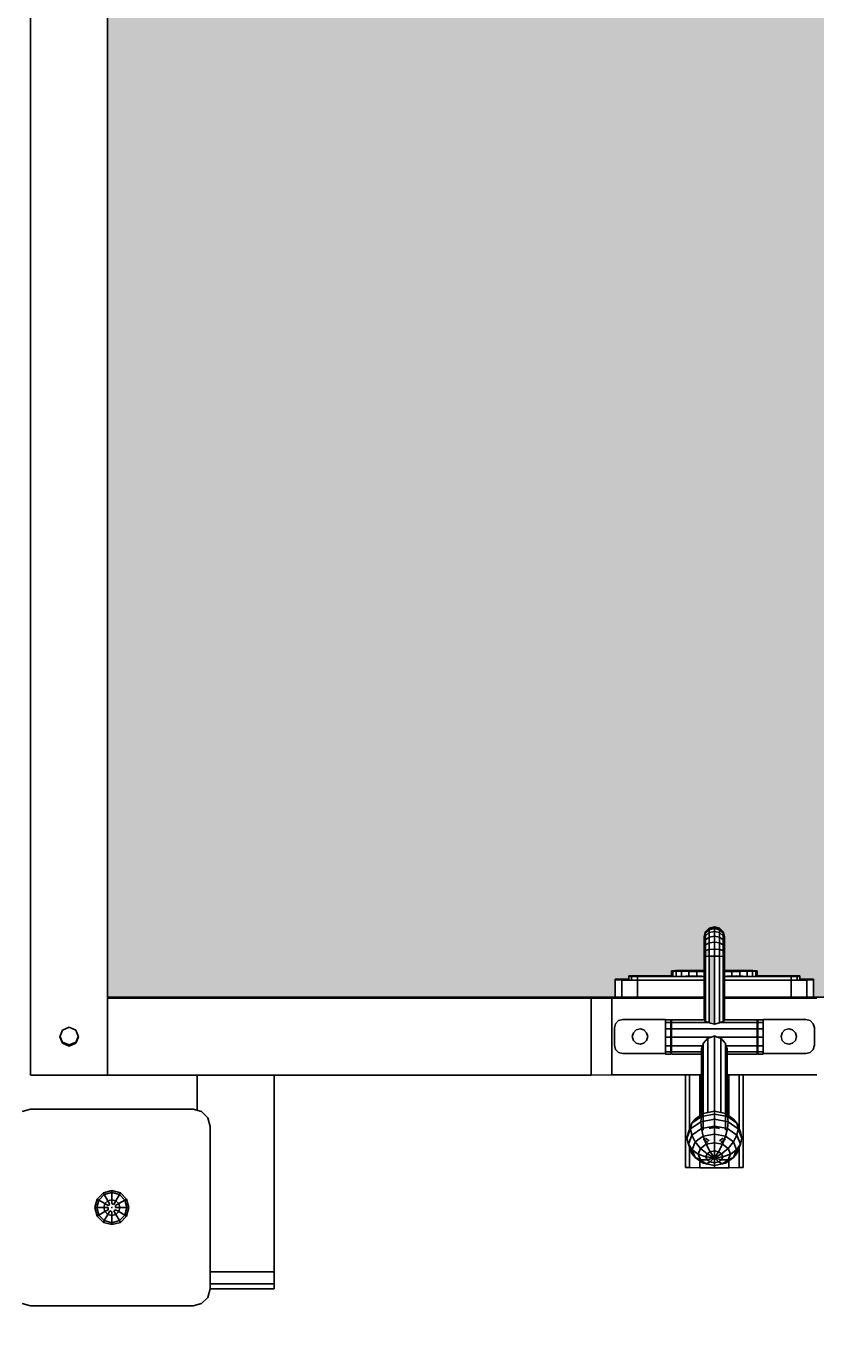
# Model space of a CAD drawing. Units: millimetres. Extents: x 172 to 7985, y -534 to 5098.
# Drawn here: x 3954 to 4416, y 2019 to 2791 of the extents above; entities that cross this region are included whole.
import ezdxf

# ---------------------------------------------------------------- set-up
doc = ezdxf.new("R2010")
doc.units = ezdxf.units.MM
doc.layers.get('0').update_dxf_attribs({"lineweight": 9})
doc.layers.add('1', color=7, linetype='Continuous')
doc.layers.add('BEMASSUNG-SH', color=7, linetype='Continuous', lineweight=9)
doc.styles.add('ARIAL', font='arial.ttf')
doc.dimstyles.new('SH', dxfattribs={"dimtxt": 3, "dimasz": 0.18, "dimexe": 1, "dimexo": 2, "dimgap": 0.09, "dimtad": 1, "dimlfac": 0.001, "dimzin": 0, "dimtxsty": 'ARIAL', "dimtsz": 1, "dimcen": 0.09, "dimdle": 1, "dimadec": 0, "dimazin": 0, "dimtfac": 1, "dimtdec": 4, "dimtofl": 0, "dimtmove": 0, "dimatfit": 3, "dimfxl": 5, "dimfxlon": 1, "dimtolj": 1, "dimtzin": 0, "dimarcsym": 0})
doc.dimstyles.new('SH$4', dxfattribs={"dimtxt": 3, "dimasz": 3, "dimexe": 1, "dimexo": 2, "dimgap": 0.09, "dimtad": 1, "dimlfac": 0.001, "dimzin": 0, "dimtxsty": 'ARIAL', "dimsah": 1, "dimcen": 0.09, "dimdle": 1, "dimadec": 0, "dimazin": 0, "dimtfac": 1, "dimtdec": 4, "dimtofl": 0, "dimtmove": 0, "dimatfit": 3, "dimfxl": 5, "dimfxlon": 1, "dimtolj": 1, "dimtzin": 0, "dimarcsym": 0})

# ---------------------------------------------------------------- blocks, each defined once
blk = doc.blocks.new('*D34')
at = {"color": 0}
for p in [(7554.36, 2100), (2606.87, 1555), (2606.87, 185.5)]:
    blk.add_point(p, dxfattribs=at)
at = {"layer": 'BEMASSUNG-SH', "color": 0, "lineweight": -2}
for p, q in [((2606.87, 435.5), (2606.87, 135.5)), ((7554.36, 435.5), (7554.36, 135.5)), ((2656.87, 235.5), (2556.87, 135.5)), ((7504.36, 135.5), (7604.36, 235.5)), ((7604.36, 185.5), (2556.87, 185.5))]:
    blk.add_line(p, q, dxfattribs=at)
at = {"layer": 'BEMASSUNG-SH', "color": 0, "insert": (5080.62, 280.07), "char_height": 150, "attachment_point": 5, "style": 'ARIAL'}
blk.add_mtext('\\A1;4,95', dxfattribs=at)
blk = doc.blocks.new('*D30')
at = {"color": 0}
for p in [(4004.36, 2100), (3053.6, 939.8)]:
    blk.add_point(p, dxfattribs=at)
at = {"layer": 'BEMASSUNG-SH', "color": 0, "lineweight": -2}
blk.add_line((3148.68, 1055.82), (3586.69, 1590.32), dxfattribs=at)
at = {"layer": 'BEMASSUNG-SH', "color": 0}
blk.add_solid([(3129.34, 1071.67), (3168.01, 1039.98), (3053.6, 939.8)], dxfattribs=at)
at = {"layer": 'BEMASSUNG-SH', "color": 0, "insert": (3342.07, 1441.03), "char_height": 150, "attachment_point": 5, "rotation": 50.66602, "style": 'ARIAL'}
blk.add_mtext('\\A1;R1,50', dxfattribs=at)

msp = doc.modelspace()

# ---------------------------------------------------------------- hatches: boundary and pattern name
at = {"layer": '1'}
h = msp.add_hatch(color=1, dxfattribs=at)
h.dxf.hatch_style = 1
h.paths.add_polyline_path([(4001.858, 2932.491), (4001.858, 2223.144), (4311.858, 2223.094), (4302.665, 2223.127), (4298.858, 2223.207), (4298.858, 2233.207), (4298.857, 2233.643), (4306.857, 2233.643), (4306.858, 2233.207), (4306.858, 2235.207), (4306.857, 2235.6), (4307.527, 2235.621), (4309.357, 2235.637), (4311.857, 2235.643), (4331.856, 2235.643), (4331.857, 2235.643), (4331.857, 2238.353), (4331.856, 2238.572), (4332.526, 2238.593), (4334.356, 2238.609), (4336.856, 2238.615), (4350.856, 2238.615), (4350.857, 2238.615), (4350.857, 2247.399), (4353.857, 2247.04), (4353.858, 2247.012), (4356.858, 2246.952), (4356.858, 2247.086), (4353.858, 2247.04), (4353.857, 2247.04), (4353.857, 2208.164), (4356.858, 2207.353), (4356.858, 2246.952), (4353.858, 2247.012), (4353.857, 2247.04), (4353.857, 2247.04), (4353.858, 2247.04), (4353.858, 2250.908), (4351.661, 2250.352), (4351.661, 2246.916), (4353.857, 2247.04), (4353.857, 2247.04), (4350.857, 2247.399), (4350.857, 2246.745), (4350.858, 2246.745), (4350.858, 2249.595), (4350.857, 2250.242), (4350.858, 2252.257), (4350.858, 2254.551), (4350.857, 2255.148), (4350.858, 2256.318), (4350.857, 2256.876), (4350.858, 2257.441), (4350.857, 2257.84), (4350.857, 2257.839), (4350.858, 2257.839), (4350.919, 2258.068), (4350.919, 2258.068), (4350.919, 2258.069), (4350.857, 2257.84), (4350.858, 2257.441), (4351.661, 2260.355), (4351.661, 2260.836), (4350.858, 2257.839), (4350.857, 2257.839), (4350.857, 2257.951), (4350.857, 2258.301), (4351.66, 2261.301), (4351.661, 2261.302), (4351.661, 2261.304), (4353.858, 2263.502), (4356.858, 2264.305), (4359.858, 2263.501), (4359.858, 2263.498), (4362.053, 2261.302), (4362.857, 2258.301), (4362.857, 2257.951), (4362.857, 2257.842), (4362.858, 2257.839), (4362.795, 2258.072), (4362.795, 2258.073), (4362.054, 2260.838), (4362.054, 2260.356), (4362.858, 2257.44), (4362.858, 2257.441), (4362.857, 2257.842), (4362.795, 2258.073), (4362.795, 2258.072), (4362.858, 2257.839), (4362.857, 2257.842), (4362.858, 2257.441), (4362.857, 2256.876), (4362.858, 2256.318), (4362.857, 2255.148), (4362.858, 2254.551), (4362.858, 2252.257), (4362.857, 2250.241), (4362.858, 2249.595), (4362.858, 2246.745), (4362.857, 2246.745), (4362.857, 2238.615), (4376.856, 2238.615), (4379.356, 2238.609), (4381.186, 2238.593), (4381.856, 2238.572), (4381.857, 2238.353), (4381.857, 2235.643), (4401.857, 2235.643), (4404.357, 2235.637), (4406.188, 2235.621), (4406.857, 2235.6), (4406.858, 2235.207), (4406.858, 2233.643), (4414.857, 2233.643), (4414.858, 2233.207), (4414.858, 2223.207), (4411.859, 2223.144), (4711.857, 2223.144), (4711.858, 2223.144), (4711.857, 2327.491), (4651.072, 2327.491), (4606.466, 2327.491), (4606.074, 2327.491), (4606.074, 2505.491), (4606.178, 2517.491), (4606.178, 2560.691), (4551.547, 2560.691), (4551.474, 2562.942), (4551.42, 2569.091), (4551.4, 2577.491), (4551.42, 2585.891), (4551.474, 2592.04), (4551.547, 2594.291), (4606.178, 2594.291), (4606.178, 2637.491), (4606.074, 2649.491), (4606.074, 2827.491), (4651.072, 2827.491), (4711.857, 2827.491), (4711.857, 2828.491), (4711.858, 2932.491)])

# ---------------------------------------------------------------- linework, layer by layer
at = {"layer": '1', "color": 32}
for p, q in [((3956.858, 2177.491), (3956.858, 2977.491)), ((3956.858, 2177.491), (3956.858, 2977.491)), ((4001.858, 2177.491), (4001.858, 2977.491)), ((4001.858, 2177.491), (4001.858, 2977.491)), ((4001.858, 2223.144), (4311.858, 2223.094)), ((4284.858, 2222.489), (4296.858, 2222.594)), ((4296.858, 2222.594), (4350.857, 2222.594)), ((4296.858, 2177.596), (4296.858, 2222.594)), ((4339.857, 2222.961), (4340.057, 2222.969)), ((4339.857, 2222.961), (4341.152, 2222.904)), ((4341.152, 2222.904), (4344.837, 2222.856)), ((4344.837, 2222.856), (4348.129, 2222.836)), ((4348.73, 2222.833), (4350.352, 2222.823)), ((4350.352, 2222.823), (4350.857, 2222.823)), ((4362.857, 2222.823), (4363.363, 2222.823)), ((4362.857, 2222.594), (4416.858, 2222.594)), ((4363.363, 2222.823), (4364.985, 2222.833)), ((4365.586, 2222.836), (4368.878, 2222.856)), ((4368.878, 2222.856), (4372.563, 2222.904)), ((4372.563, 2222.904), (4373.857, 2222.961)), ((4373.657, 2223.144), (4711.857, 2223.144)), ((4373.657, 2222.969), (4373.857, 2222.961)), ((4001.857, 2222.489), (4284.858, 2222.489)), ((4284.858, 2177.491), (4284.858, 2222.489)), ((3975.468, 2196.494), (3973.857, 2200.383)), ((3973.858, 2199.991), (3975.469, 2203.88)), ((3975.469, 2196.102), (3973.858, 2199.991)), ((3975.469, 2203.88), (3979.358, 2205.491)), ((3979.358, 2205.491), (3983.247, 2203.88)), ((3984.858, 2199.991), (3983.247, 2203.88)), ((3983.247, 2196.494), (3984.857, 2200.383)), ((3983.247, 2196.102), (3984.858, 2199.991)), ((3975.468, 2196.756), (3979.357, 2195.145)), ((3975.468, 2196.494), (3975.468, 2196.756)), ((3975.468, 2196.494), (3979.357, 2194.883)), ((3975.469, 2196.102), (3979.358, 2194.491)), ((3979.357, 2195.145), (3983.247, 2196.756)), ((3979.357, 2194.883), (3983.247, 2196.494)), ((3979.357, 2194.883), (3979.357, 2195.145)), ((3979.358, 2194.491), (3983.247, 2196.102)), ((3983.247, 2196.494), (3983.247, 2196.756)), ((3956.858, 2177.491), (4001.858, 2177.491)), ((4001.857, 2177.491), (4284.858, 2177.491)), ((4054.358, 2156.823), (4054.358, 2177.491)), ((4099.358, 2062.487), (4099.358, 2177.491)), ((4284.858, 2177.491), (4296.858, 2177.596)), ((4296.858, 2177.596), (4349.357, 2177.596)), ((4364.357, 2177.596), (4416.858, 2177.596)), ((4061.858, 2062.487), (4099.358, 2062.487)), ((4099.358, 2055.416), (4099.358, 2062.487)), ((4061.858, 2055.416), (4099.358, 2055.416)), ((4099.358, 2052.487), (4099.358, 2055.416)), ((4061.858, 2052.487), (4099.358, 2052.487))]:
    msp.add_line(p, q, dxfattribs=at)
at = {"layer": '1', "color": 7}
for p, q in [((4350.857, 2258.301), (4351.66, 2261.301)), ((4351.66, 2261.301), (4353.858, 2263.499)), ((4351.661, 2261.304), (4353.858, 2263.502)), ((4351.661, 2260.838), (4353.857, 2263.032)), ((4351.661, 2260.836), (4353.858, 2263.032)), ((4351.661, 2260.355), (4353.858, 2262.491)), ((4351.661, 2260.838), (4351.661, 2261.304)), ((4353.857, 2263.032), (4356.858, 2263.836)), ((4353.857, 2263.032), (4353.858, 2263.502)), ((4353.858, 2263.502), (4356.858, 2264.305)), ((4353.858, 2263.499), (4356.858, 2264.303)), ((4353.858, 2263.032), (4356.858, 2263.835)), ((4353.858, 2262.491), (4356.858, 2263.272)), ((4353.858, 2262.491), (4353.858, 2263.032)), ((4353.858, 2260.834), (4353.858, 2262.491)), ((4353.858, 2260.834), (4356.858, 2261.533)), ((4356.858, 2263.836), (4356.858, 2264.305)), ((4356.858, 2264.305), (4359.858, 2263.501)), ((4356.858, 2264.303), (4359.858, 2263.498)), ((4356.858, 2263.836), (4359.857, 2263.032)), ((4356.858, 2263.835), (4359.859, 2263.031)), ((4356.858, 2263.272), (4356.858, 2263.835)), ((4356.858, 2261.533), (4356.858, 2263.272)), ((4356.858, 2263.272), (4359.859, 2262.49)), ((4356.858, 2258.792), (4356.858, 2261.533)), ((4356.858, 2261.533), (4359.859, 2260.833)), ((4359.857, 2263.032), (4359.858, 2263.501)), ((4362.053, 2261.302), (4359.858, 2263.498)), ((4359.858, 2262.49), (4359.859, 2263.031)), ((4359.858, 2262.49), (4362.054, 2260.356)), ((4359.859, 2263.031), (4362.054, 2260.838)), ((4359.859, 2260.833), (4359.859, 2262.49)), ((4359.859, 2262.49), (4362.054, 2260.356)), ((4362.053, 2260.838), (4362.053, 2261.305)), ((4362.857, 2258.301), (4362.053, 2261.302)), ((4350.857, 2257.839), (4351.661, 2260.838)), ((4350.857, 2257.951), (4350.857, 2258.301)), ((4350.919, 2258.068), (4350.857, 2258.301)), ((4350.858, 2257.441), (4350.857, 2257.952)), ((4350.857, 2256.876), (4350.858, 2257.441)), ((4350.858, 2256.318), (4350.857, 2256.876)), ((4350.857, 2255.148), (4350.858, 2256.318)), ((4350.858, 2254.551), (4350.857, 2255.148)), ((4350.858, 2257.839), (4351.661, 2260.836)), ((4350.858, 2257.441), (4351.661, 2260.355)), ((4350.858, 2256.318), (4351.661, 2258.924)), ((4350.858, 2254.551), (4351.661, 2256.671)), ((4350.858, 2252.257), (4350.858, 2254.551)), ((4350.858, 2252.257), (4351.661, 2253.747)), ((4351.661, 2260.355), (4351.661, 2260.836)), ((4351.661, 2258.924), (4353.858, 2260.834)), ((4351.661, 2258.924), (4351.661, 2260.355)), ((4351.661, 2256.671), (4351.661, 2258.924)), ((4351.661, 2256.671), (4353.858, 2258.224)), ((4351.661, 2253.747), (4351.661, 2256.671)), ((4351.661, 2253.747), (4353.858, 2254.839)), ((4351.661, 2250.352), (4351.661, 2253.747)), ((4353.858, 2258.224), (4353.858, 2260.834)), ((4353.858, 2258.224), (4356.858, 2258.792)), ((4353.858, 2254.839), (4353.858, 2258.224)), ((4353.858, 2254.839), (4356.858, 2255.238)), ((4353.858, 2250.908), (4353.858, 2254.839)), ((4356.858, 2255.238), (4356.858, 2258.792)), ((4356.858, 2258.792), (4359.859, 2258.224)), ((4356.858, 2251.111), (4356.858, 2255.238)), ((4356.858, 2255.238), (4359.859, 2254.838)), ((4359.859, 2258.224), (4359.859, 2260.833)), ((4359.859, 2260.833), (4362.054, 2258.926)), ((4359.859, 2260.833), (4362.054, 2258.925)), ((4359.859, 2254.838), (4359.859, 2258.224)), ((4359.859, 2258.224), (4362.054, 2256.672)), ((4359.859, 2250.908), (4359.859, 2254.838)), ((4359.859, 2254.838), (4362.054, 2253.748)), ((4362.858, 2257.839), (4362.054, 2260.838)), ((4362.054, 2260.356), (4362.054, 2260.838)), ((4362.054, 2258.925), (4362.054, 2260.356)), ((4362.858, 2257.44), (4362.054, 2260.356)), ((4362.054, 2256.672), (4362.054, 2258.926)), ((4362.858, 2256.318), (4362.054, 2258.926)), ((4362.858, 2256.318), (4362.054, 2258.925)), ((4362.054, 2253.748), (4362.054, 2256.672)), ((4362.858, 2254.551), (4362.054, 2256.672)), ((4362.054, 2250.352), (4362.054, 2253.748)), ((4362.858, 2252.257), (4362.054, 2253.748)), ((4362.795, 2258.072), (4362.857, 2258.301)), ((4362.857, 2257.951), (4362.857, 2258.301)), ((4362.858, 2257.441), (4362.857, 2257.951)), ((4362.857, 2256.876), (4362.858, 2257.441)), ((4362.858, 2256.318), (4362.857, 2256.876)), ((4362.857, 2255.148), (4362.858, 2256.318)), ((4362.858, 2254.551), (4362.857, 2255.148)), ((4362.858, 2252.257), (4362.858, 2254.551)), ((4350.857, 2250.242), (4350.858, 2252.257)), ((4350.858, 2249.595), (4350.857, 2250.242)), ((4350.857, 2238.397), (4350.857, 2247.399)), ((4350.857, 2246.745), (4351.661, 2246.916)), ((4350.858, 2249.595), (4351.661, 2250.352)), ((4350.858, 2246.745), (4350.858, 2249.595)), ((4350.858, 2246.745), (4351.661, 2246.916)), ((4351.661, 2250.352), (4353.858, 2250.908)), ((4351.661, 2246.916), (4351.661, 2250.352)), ((4351.661, 2246.916), (4353.858, 2247.04)), ((4351.661, 2208.915), (4351.661, 2246.916)), ((4353.857, 2208.164), (4353.857, 2247.04)), ((4353.858, 2250.908), (4356.858, 2251.111)), ((4353.858, 2247.04), (4353.858, 2250.908)), ((4353.858, 2247.04), (4356.858, 2247.086)), ((4353.858, 2247.012), (4356.858, 2246.952)), ((4356.858, 2251.111), (4359.859, 2250.908)), ((4356.858, 2247.086), (4356.858, 2251.111)), ((4356.858, 2207.353), (4356.858, 2247.086)), ((4356.858, 2247.086), (4359.859, 2247.04)), ((4356.858, 2246.952), (4359.857, 2247.012)), ((4359.857, 2208.165), (4359.857, 2247.04)), ((4359.859, 2247.04), (4359.859, 2250.908)), ((4359.859, 2250.908), (4362.054, 2250.352)), ((4359.859, 2247.04), (4362.054, 2246.916)), ((4362.053, 2208.915), (4362.053, 2246.916)), ((4362.054, 2246.916), (4362.054, 2250.352)), ((4362.054, 2250.352), (4362.858, 2249.595)), ((4362.054, 2246.916), (4362.858, 2246.745)), ((4362.857, 2250.241), (4362.858, 2252.257)), ((4362.858, 2249.595), (4362.857, 2250.241)), ((4362.857, 2238.397), (4362.857, 2247.399)), ((4362.858, 2246.745), (4362.858, 2249.595)), ((4331.856, 2238.572), (4332.526, 2238.593)), ((4331.857, 2238.353), (4331.856, 2238.572)), ((4331.857, 2235.354), (4331.857, 2238.353)), ((4331.857, 2238.353), (4332.538, 2238.308)), ((4332.526, 2238.593), (4334.356, 2238.609)), ((4332.538, 2235.308), (4332.538, 2238.308)), ((4332.538, 2238.308), (4334.536, 2238.266)), ((4334.356, 2238.609), (4336.856, 2238.615)), ((4334.536, 2235.266), (4334.536, 2238.266)), ((4334.536, 2238.266), (4337.715, 2238.23)), ((4336.856, 2238.615), (4350.856, 2238.615)), ((4337.715, 2235.23), (4337.715, 2238.23)), ((4337.715, 2238.23), (4341.857, 2238.202)), ((4341.857, 2235.202), (4341.857, 2238.202)), ((4341.857, 2238.202), (4346.681, 2238.185)), ((4346.681, 2235.185), (4346.681, 2238.185)), ((4346.681, 2238.185), (4350.857, 2238.18)), ((4350.857, 2209.745), (4350.857, 2238.397)), ((4362.856, 2238.615), (4376.856, 2238.615)), ((4362.857, 2209.745), (4362.857, 2238.397)), ((4362.857, 2238.18), (4367.033, 2238.185)), ((4367.033, 2238.185), (4371.857, 2238.202)), ((4367.033, 2235.185), (4367.033, 2238.185)), ((4371.857, 2238.202), (4375.999, 2238.23)), ((4371.857, 2235.202), (4371.857, 2238.202)), ((4375.999, 2238.23), (4379.178, 2238.266)), ((4375.999, 2235.23), (4375.999, 2238.23)), ((4376.856, 2238.615), (4379.356, 2238.609)), ((4379.178, 2238.266), (4381.176, 2238.308)), ((4379.178, 2235.266), (4379.178, 2238.266)), ((4379.356, 2238.609), (4381.186, 2238.593)), ((4381.176, 2238.308), (4381.857, 2238.353)), ((4381.176, 2235.308), (4381.176, 2238.308)), ((4381.186, 2238.593), (4381.856, 2238.572)), ((4381.857, 2238.353), (4381.856, 2238.572)), ((4381.857, 2235.354), (4381.857, 2238.353)), ((4331.857, 2235.354), (4332.538, 2235.308)), ((4332.538, 2235.308), (4334.536, 2235.266)), ((4379.178, 2235.266), (4381.176, 2235.308)), ((4381.176, 2235.308), (4381.857, 2235.354)), ((4298.361, 2205.068), (4299.031, 2207.568)), ((4299.031, 2207.568), (4300.861, 2209.398)), ((4300.861, 2209.424), (4303.361, 2210.094)), ((4300.861, 2209.398), (4303.361, 2210.068)), ((4303.361, 2210.068), (4328.361, 2210.068)), ((4328.361, 2199.658), (4328.361, 2210.068)), ((4328.361, 2199.658), (4328.361, 2210.068)), ((4328.361, 2209.745), (4331.361, 2209.745)), ((4328.361, 2208.362), (4331.361, 2208.362)), ((4331.361, 2209.745), (4331.361, 2210.094)), ((4331.361, 2208.362), (4331.361, 2209.745)), ((4331.361, 2204.67), (4331.361, 2208.362)), ((4331.361, 2207.745), (4331.857, 2207.745)), ((4331.857, 2209.745), (4350.857, 2209.745)), ((4331.857, 2208.363), (4331.857, 2209.745)), ((4331.857, 2208.363), (4353.658, 2208.362)), ((4331.857, 2204.67), (4331.857, 2208.363)), ((4351.661, 2208.915), (4350.857, 2209.745)), ((4351.661, 2208.915), (4353.661, 2208.362)), ((4353.857, 2208.164), (4353.661, 2208.362)), ((4353.857, 2208.164), (4356.858, 2207.353)), ((4356.858, 2207.353), (4359.857, 2208.165)), ((4359.857, 2208.165), (4360.053, 2208.362)), ((4360.053, 2208.362), (4362.053, 2208.915)), ((4360.053, 2208.362), (4381.857, 2208.362)), ((4362.053, 2208.915), (4362.857, 2209.745)), ((4362.857, 2209.745), (4381.857, 2209.745)), ((4381.857, 2208.362), (4381.857, 2209.745)), ((4381.857, 2204.67), (4381.857, 2208.362)), ((4381.857, 2207.745), (4382.355, 2207.745)), ((4382.355, 2209.745), (4382.355, 2210.094)), ((4382.355, 2208.362), (4382.355, 2209.745)), ((4382.355, 2209.745), (4385.355, 2209.745)), ((4382.355, 2204.67), (4382.355, 2208.362)), ((4382.355, 2208.362), (4385.355, 2208.362)), ((4385.355, 2210.068), (4410.355, 2210.068)), ((4385.357, 2206.708), (4385.355, 2210.068)), ((4410.355, 2210.094), (4412.855, 2209.424)), ((4410.355, 2210.068), (4412.855, 2209.398)), ((4412.855, 2209.398), (4414.685, 2207.568)), ((4415.355, 2205.068), (4414.685, 2207.568)), ((4298.361, 2195.069), (4298.361, 2205.068)), ((4308.861, 2200.069), (4309.464, 2202.318)), ((4309.464, 2197.819), (4308.861, 2200.069)), ((4309.464, 2202.318), (4311.111, 2203.965)), ((4311.111, 2203.965), (4313.361, 2204.568)), ((4313.361, 2204.568), (4315.611, 2203.965)), ((4315.611, 2203.965), (4317.258, 2202.318)), ((4317.861, 2200.069), (4317.258, 2202.318)), ((4317.258, 2197.819), (4317.861, 2200.069)), ((4328.361, 2204.67), (4331.361, 2204.67)), ((4328.361, 2194.67), (4328.361, 2199.658)), ((4328.361, 2199.658), (4331.361, 2199.658)), ((4331.361, 2206.638), (4331.857, 2206.638)), ((4331.361, 2199.658), (4331.361, 2204.67)), ((4331.361, 2203.685), (4331.857, 2203.685)), ((4331.361, 2199.676), (4331.857, 2199.676)), ((4331.361, 2194.67), (4331.361, 2199.658)), ((4331.857, 2204.67), (4381.857, 2204.67)), ((4331.857, 2199.658), (4331.857, 2204.67)), ((4331.857, 2199.658), (4355.257, 2199.658)), ((4331.857, 2194.669), (4331.857, 2199.658)), ((4353.107, 2199.018), (4355.261, 2199.66)), ((4355.261, 2199.66), (4356.858, 2200.488)), ((4356.858, 2156.37), (4356.858, 2200.488)), ((4356.858, 2200.488), (4358.455, 2199.66)), ((4358.455, 2199.66), (4360.607, 2199.018)), ((4358.461, 2199.658), (4381.857, 2199.658)), ((4381.857, 2206.638), (4382.355, 2206.638)), ((4381.857, 2199.658), (4381.857, 2204.67)), ((4381.857, 2203.685), (4382.355, 2203.685)), ((4381.857, 2199.676), (4382.355, 2199.676)), ((4381.857, 2194.67), (4381.857, 2199.658)), ((4382.355, 2199.658), (4382.355, 2204.67)), ((4382.355, 2204.67), (4385.355, 2204.67)), ((4382.355, 2194.67), (4382.355, 2199.658)), ((4382.355, 2199.658), (4385.355, 2199.658)), ((4385.355, 2199.658), (4385.357, 2203.806)), ((4385.355, 2199.658), (4385.357, 2199.815)), ((4385.357, 2195.685), (4385.355, 2199.658)), ((4385.357, 2203.806), (4385.357, 2206.708)), ((4385.357, 2199.815), (4385.357, 2203.685)), ((4385.357, 2199.676), (4385.357, 2199.815)), ((4385.357, 2199.676), (4385.357, 2199.815)), ((4385.357, 2195.685), (4385.357, 2199.676)), ((4395.855, 2200.069), (4396.458, 2202.318)), ((4396.458, 2197.819), (4395.855, 2200.069)), ((4396.458, 2202.318), (4398.105, 2203.965)), ((4398.105, 2203.965), (4400.355, 2204.568)), ((4400.355, 2204.568), (4402.605, 2203.965)), ((4402.605, 2203.965), (4404.252, 2202.318)), ((4404.855, 2200.069), (4404.252, 2202.318)), ((4404.252, 2197.819), (4404.855, 2200.069)), ((4415.355, 2195.069), (4415.355, 2205.068)), ((4299.031, 2192.569), (4298.361, 2195.069)), ((4299.031, 2192.569), (4300.861, 2190.739)), ((4309.464, 2197.819), (4311.111, 2196.172)), ((4311.111, 2196.172), (4313.361, 2195.569)), ((4313.361, 2195.569), (4315.611, 2196.172)), ((4315.611, 2196.172), (4317.258, 2197.819)), ((4328.361, 2194.67), (4331.361, 2194.67)), ((4328.361, 2191.042), (4328.361, 2194.67)), ((4328.361, 2191.042), (4328.361, 2194.67)), ((4331.361, 2195.685), (4331.857, 2195.685)), ((4331.361, 2191.042), (4331.361, 2194.67)), ((4331.361, 2192.783), (4331.857, 2192.783)), ((4331.361, 2191.746), (4331.857, 2191.746)), ((4331.857, 2194.669), (4350.05, 2194.67)), ((4331.857, 2191.042), (4331.857, 2194.669)), ((4349.357, 2192.855), (4350.05, 2194.668)), ((4349.357, 2154.389), (4349.357, 2192.855)), ((4350.05, 2194.668), (4350.362, 2195.963)), ((4350.362, 2195.963), (4353.107, 2199.018)), ((4350.362, 2145.313), (4350.362, 2195.963)), ((4353.107, 2155.665), (4353.107, 2199.018)), ((4360.607, 2155.665), (4360.607, 2199.018)), ((4363.352, 2195.964), (4360.607, 2199.018)), ((4363.352, 2145.313), (4363.352, 2195.964)), ((4363.664, 2194.668), (4363.352, 2195.964)), ((4363.663, 2194.67), (4381.857, 2194.67)), ((4364.357, 2192.855), (4363.664, 2194.668)), ((4364.357, 2154.389), (4364.357, 2192.855)), ((4381.857, 2195.685), (4382.355, 2195.685)), ((4381.857, 2191.042), (4381.857, 2194.67)), ((4381.857, 2192.783), (4382.355, 2192.783)), ((4381.857, 2191.746), (4382.355, 2191.746)), ((4382.355, 2191.042), (4382.355, 2194.67)), ((4382.355, 2194.67), (4385.355, 2194.67)), ((4385.355, 2190.069), (4385.357, 2191.746)), ((4385.357, 2192.783), (4385.357, 2195.685)), ((4385.357, 2191.746), (4385.357, 2192.783)), ((4396.458, 2197.819), (4398.105, 2196.172)), ((4398.105, 2196.172), (4400.355, 2195.569)), ((4400.355, 2195.569), (4402.605, 2196.172)), ((4402.605, 2196.172), (4404.252, 2197.819)), ((4412.855, 2190.739), (4414.685, 2192.569)), ((4414.685, 2192.569), (4415.355, 2195.069)), ((4300.861, 2190.739), (4303.361, 2190.069)), ((4303.361, 2190.069), (4328.361, 2190.069)), ((4328.361, 2191.042), (4331.361, 2191.042)), ((4328.361, 2189.746), (4328.361, 2191.042)), ((4328.361, 2189.746), (4331.361, 2189.746)), ((4331.361, 2189.746), (4331.361, 2191.042)), ((4331.857, 2191.042), (4349.357, 2191.042)), ((4331.857, 2189.746), (4331.857, 2191.042)), ((4331.857, 2189.746), (4349.357, 2189.746)), ((4364.357, 2191.042), (4381.857, 2191.042)), ((4364.357, 2189.746), (4381.857, 2189.746)), ((4381.857, 2189.746), (4381.857, 2191.042)), ((4382.355, 2189.746), (4382.355, 2191.042)), ((4382.355, 2191.042), (4385.355, 2191.042)), ((4382.355, 2189.746), (4385.355, 2189.746)), ((4385.355, 2190.069), (4410.355, 2190.069)), ((4385.355, 2189.746), (4385.355, 2190.069)), ((4410.355, 2190.069), (4412.855, 2190.739)), ((4353.857, 2146.327), (4356.858, 2146.89)), ((4356.858, 2146.89), (4359.857, 2146.327)), ((4350.362, 2140.056), (4353.107, 2138.131)), ((4351.661, 2140.582), (4353.857, 2139.042)), ((4359.857, 2139.042), (4362.053, 2140.582)), ((4360.607, 2138.131), (4363.352, 2140.056))]:
    msp.add_line(p, q, dxfattribs=at)
at = {"layer": '1', "color": 1}
for p, q in [((4298.858, 2233.207), (4298.857, 2233.643)), ((4298.857, 2233.643), (4306.857, 2233.643)), ((4298.858, 2223.207), (4298.858, 2233.207)), ((4298.858, 2233.207), (4302.665, 2233.127)), ((4302.665, 2233.127), (4311.858, 2233.093)), ((4302.665, 2223.127), (4302.665, 2233.127)), ((4311.858, 2233.093), (4350.857, 2233.093)), ((4311.858, 2223.094), (4311.858, 2233.093)), ((4362.857, 2233.093), (4401.858, 2233.093)), ((4401.858, 2233.093), (4411.05, 2233.127)), ((4401.858, 2223.094), (4401.858, 2233.093)), ((4406.857, 2233.643), (4414.857, 2233.643)), ((4411.05, 2233.127), (4414.858, 2233.207)), ((4411.05, 2223.127), (4411.05, 2233.127)), ((4414.858, 2233.207), (4414.857, 2233.643)), ((4414.858, 2223.207), (4414.858, 2233.207)), ((4298.858, 2223.207), (4302.665, 2223.127)), ((4302.665, 2223.127), (4311.858, 2223.094)), ((4311.858, 2223.094), (4350.857, 2223.094)), ((4362.857, 2223.094), (4373.657, 2223.144)), ((4401.858, 2223.094), (4411.05, 2223.127)), ((4411.05, 2223.127), (4414.858, 2223.207))]:
    msp.add_line(p, q, dxfattribs=at)
at = {"layer": '1'}
for p, q in [((4306.857, 2235.6), (4307.527, 2235.621)), ((4306.858, 2235.207), (4306.857, 2235.6)), ((4306.858, 2233.207), (4306.858, 2235.207)), ((4306.858, 2235.207), (4308.322, 2235.176)), ((4307.527, 2235.621), (4309.357, 2235.637)), ((4308.322, 2235.176), (4311.858, 2235.163)), ((4308.322, 2233.176), (4308.322, 2235.176)), ((4309.357, 2235.637), (4311.857, 2235.643)), ((4311.857, 2235.643), (4331.856, 2235.643)), ((4311.858, 2235.163), (4350.857, 2235.163)), ((4311.858, 2233.163), (4311.858, 2235.163)), ((4317.357, 2235.399), (4318.676, 2235.427)), ((4317.357, 2235.399), (4318.676, 2235.371)), ((4318.676, 2235.427), (4321.857, 2235.438)), ((4318.676, 2235.371), (4321.857, 2235.36)), ((4321.857, 2235.438), (4325.039, 2235.427)), ((4321.857, 2235.36), (4325.039, 2235.371)), ((4325.039, 2235.427), (4326.357, 2235.399)), ((4325.039, 2235.371), (4326.357, 2235.399)), ((4340.057, 2235.46), (4342.308, 2235.387)), ((4342.057, 2235.46), (4344.04, 2235.525)), ((4342.308, 2235.387), (4344.04, 2235.395)), ((4344.04, 2235.395), (4349.458, 2235.348)), ((4362.857, 2235.163), (4401.858, 2235.163)), ((4364.258, 2235.348), (4365.258, 2235.333)), ((4365.258, 2235.333), (4371.407, 2235.387)), ((4369.675, 2235.525), (4371.657, 2235.46)), ((4371.407, 2235.387), (4373.657, 2235.46)), ((4381.856, 2235.643), (4401.857, 2235.643)), ((4387.358, 2235.399), (4388.676, 2235.427)), ((4387.358, 2235.399), (4388.676, 2235.371)), ((4388.676, 2235.427), (4391.858, 2235.438)), ((4388.676, 2235.371), (4391.858, 2235.36)), ((4391.858, 2235.438), (4395.039, 2235.427)), ((4391.858, 2235.36), (4395.039, 2235.371)), ((4395.039, 2235.427), (4396.358, 2235.399)), ((4395.039, 2235.371), (4396.358, 2235.399)), ((4401.857, 2235.643), (4404.357, 2235.637)), ((4401.858, 2235.163), (4405.393, 2235.176)), ((4401.858, 2233.163), (4401.858, 2235.163)), ((4404.357, 2235.637), (4406.188, 2235.621)), ((4405.393, 2235.176), (4406.858, 2235.207)), ((4405.393, 2233.176), (4405.393, 2235.176)), ((4406.188, 2235.621), (4406.857, 2235.6)), ((4406.858, 2235.207), (4406.857, 2235.6)), ((4406.858, 2233.207), (4406.858, 2235.207)), ((4340.057, 2222.952), (4340.057, 2223.094)), ((4342.308, 2222.889), (4342.308, 2223.094)), ((4348.458, 2222.835), (4348.458, 2223.094)), ((4365.258, 2222.835), (4365.258, 2223.094)), ((4371.407, 2222.889), (4371.407, 2223.094)), ((4373.657, 2222.952), (4373.657, 2223.094)), ((4340.057, 2123.464), (4340.057, 2177.596)), ((4342.308, 2145.821), (4342.308, 2177.596)), ((4348.458, 2153.76), (4348.458, 2177.596)), ((4365.258, 2153.758), (4365.258, 2177.596)), ((4371.407, 2145.816), (4371.407, 2177.596)), ((4373.657, 2123.464), (4373.657, 2177.596)), ((4343.679, 2149.405), (4349.249, 2153.308)), ((4345.647, 2151.789), (4350.385, 2155.11)), ((4348.857, 2150.258), (4349.249, 2153.308)), ((4349.249, 2153.308), (4350.385, 2155.11)), ((4349.249, 2153.308), (4356.858, 2154.738)), ((4350.385, 2155.11), (4356.858, 2156.326)), ((4350.385, 2155.11), (4352.155, 2155.487)), ((4356.858, 2156.326), (4363.329, 2155.11)), ((4356.858, 2154.738), (4356.858, 2156.326)), ((4356.858, 2154.738), (4364.465, 2153.308)), ((4356.858, 2151.759), (4356.858, 2154.738)), ((4361.559, 2155.487), (4363.329, 2155.11)), ((4363.329, 2155.11), (4368.067, 2151.789)), ((4364.465, 2153.308), (4363.329, 2155.11)), ((4364.857, 2150.258), (4364.465, 2153.308)), ((4364.465, 2153.308), (4370.035, 2149.405)), ((4340.857, 2140.546), (4343.001, 2146.153)), ((4341.64, 2144.072), (4343.679, 2149.405)), ((4343.001, 2146.153), (4348.857, 2150.258)), ((4343.001, 2146.153), (4343.679, 2149.405)), ((4343.679, 2142.352), (4343.001, 2146.153)), ((4343.679, 2149.405), (4345.647, 2151.789)), ((4343.679, 2142.352), (4349.249, 2146.255)), ((4348.857, 2150.258), (4356.858, 2151.759)), ((4349.249, 2146.255), (4348.857, 2150.258)), ((4349.249, 2146.255), (4356.858, 2147.685)), ((4350.385, 2141.694), (4349.249, 2146.255)), ((4356.858, 2151.759), (4364.857, 2150.258)), ((4356.858, 2142.911), (4356.858, 2151.759)), ((4356.858, 2147.685), (4364.465, 2146.255)), ((4363.329, 2141.694), (4364.465, 2146.255)), ((4364.465, 2146.255), (4364.857, 2150.258)), ((4364.465, 2146.255), (4370.035, 2142.352)), ((4364.857, 2150.258), (4370.713, 2146.153)), ((4370.035, 2149.405), (4368.067, 2151.789)), ((4372.074, 2144.072), (4370.035, 2149.405)), ((4370.713, 2146.153), (4370.035, 2149.405)), ((4370.035, 2142.352), (4370.713, 2146.153)), ((4372.857, 2140.546), (4370.713, 2146.153)), ((4340.857, 2140.546), (4341.64, 2144.072)), ((4341.64, 2137.019), (4340.857, 2140.546)), ((4341.64, 2137.019), (4343.679, 2142.352)), ((4345.647, 2138.374), (4343.679, 2142.352)), ((4343.913, 2133.838), (4345.647, 2138.374)), ((4345.647, 2138.374), (4350.385, 2141.694)), ((4348.712, 2134.609), (4345.647, 2138.374)), ((4350.385, 2141.694), (4356.858, 2142.911)), ((4352.155, 2137.022), (4350.385, 2141.694)), ((4352.155, 2137.022), (4356.858, 2137.905)), ((4356.858, 2133.157), (4356.858, 2142.911)), ((4356.858, 2142.911), (4363.329, 2141.694)), ((4356.858, 2137.905), (4361.559, 2137.022)), ((4361.559, 2137.022), (4363.329, 2141.694)), ((4363.329, 2141.694), (4368.067, 2138.374)), ((4365.002, 2134.609), (4368.067, 2138.374)), ((4368.067, 2138.374), (4370.035, 2142.352)), ((4369.801, 2133.838), (4368.067, 2138.374)), ((4372.074, 2137.019), (4370.035, 2142.352)), ((4372.857, 2140.546), (4372.074, 2144.072)), ((4372.074, 2137.019), (4372.857, 2140.546)), ((4343.679, 2131.686), (4341.64, 2137.019)), ((4343.913, 2133.838), (4341.64, 2137.019)), ((4342.308, 2123.391), (4342.308, 2135.27)), ((4345.647, 2129.218), (4343.679, 2131.686)), ((4343.913, 2133.838), (4347.452, 2131.313)), ((4345.647, 2129.218), (4343.913, 2133.838)), ((4347.452, 2131.313), (4348.712, 2134.609)), ((4347.452, 2131.313), (4351.913, 2129.692)), ((4348.712, 2128.017), (4347.452, 2131.313)), ((4348.712, 2134.609), (4352.155, 2137.022)), ((4348.712, 2134.609), (4352.575, 2131.425)), ((4351.913, 2129.692), (4352.575, 2131.425)), ((4354.385, 2132.693), (4352.155, 2137.022)), ((4352.575, 2131.425), (4354.385, 2132.693)), ((4352.575, 2131.425), (4356.858, 2129.137)), ((4354.385, 2132.693), (4356.858, 2133.157)), ((4356.858, 2129.137), (4354.385, 2132.693)), ((4356.858, 2129.137), (4356.858, 2133.157)), ((4356.858, 2133.157), (4359.329, 2132.693)), ((4356.858, 2129.137), (4359.329, 2132.693)), ((4356.858, 2129.137), (4361.139, 2131.425)), ((4359.329, 2132.693), (4361.559, 2137.022)), ((4359.329, 2132.693), (4361.139, 2131.425)), ((4361.139, 2131.425), (4365.002, 2134.609)), ((4361.801, 2129.692), (4361.139, 2131.425)), ((4361.559, 2137.022), (4365.002, 2134.609)), ((4361.801, 2129.692), (4366.262, 2131.313)), ((4366.262, 2131.313), (4365.002, 2134.609)), ((4365.002, 2128.017), (4366.262, 2131.313)), ((4366.262, 2131.313), (4369.801, 2133.838)), ((4368.067, 2129.218), (4369.801, 2133.838)), ((4368.067, 2129.218), (4370.035, 2131.686)), ((4369.801, 2133.838), (4372.074, 2137.019)), ((4370.035, 2131.686), (4372.074, 2137.019)), ((4371.407, 2123.391), (4371.407, 2135.276)), ((4340.057, 2123.464), (4342.308, 2123.391)), ((4342.308, 2123.391), (4348.458, 2123.337)), ((4345.647, 2129.218), (4350.385, 2125.98)), ((4345.647, 2129.218), (4348.712, 2128.017)), ((4348.458, 2123.337), (4348.458, 2127.297)), ((4348.458, 2123.337), (4356.858, 2123.318)), ((4348.712, 2128.017), (4352.575, 2127.959)), ((4348.712, 2128.017), (4352.155, 2125.605)), ((4350.385, 2125.98), (4352.155, 2125.605)), ((4351.913, 2129.692), (4356.858, 2129.137)), ((4352.575, 2127.959), (4351.913, 2129.692)), ((4352.155, 2125.605), (4354.385, 2126.691)), ((4352.155, 2125.605), (4356.858, 2124.721)), ((4352.575, 2127.959), (4356.858, 2129.137)), ((4352.575, 2127.959), (4354.385, 2126.691)), ((4354.385, 2126.691), (4356.858, 2129.137)), ((4354.385, 2126.691), (4356.858, 2126.227)), ((4356.858, 2129.137), (4361.801, 2129.692)), ((4356.858, 2126.227), (4356.858, 2129.137)), ((4356.858, 2129.137), (4359.329, 2126.691)), ((4356.858, 2129.137), (4361.139, 2127.959)), ((4356.858, 2126.227), (4359.329, 2126.691)), ((4356.858, 2124.721), (4356.858, 2126.227)), ((4356.858, 2124.721), (4361.559, 2125.605)), ((4356.858, 2123.318), (4356.858, 2124.722)), ((4356.858, 2123.318), (4365.258, 2123.337)), ((4359.329, 2126.691), (4361.139, 2127.959)), ((4359.329, 2126.691), (4361.559, 2125.605)), ((4361.139, 2127.959), (4361.801, 2129.692)), ((4361.139, 2127.959), (4365.002, 2128.017)), ((4361.559, 2125.605), (4365.002, 2128.017)), ((4361.559, 2125.605), (4363.329, 2125.98)), ((4363.329, 2125.98), (4368.067, 2129.218)), ((4365.002, 2128.017), (4368.067, 2129.218)), ((4365.258, 2123.337), (4365.258, 2127.299)), ((4365.258, 2123.337), (4371.407, 2123.391)), ((4371.407, 2123.391), (4373.657, 2123.464)), ((3995.739, 2104.969), (3999.382, 2108.612)), ((3996.722, 2104.401), (3999.95, 2107.629)), ((3999.382, 2108.612), (4004.358, 2109.945)), ((3999.95, 2107.629), (3999.382, 2108.612)), ((3999.95, 2107.629), (4004.358, 2108.81)), ((4002.04, 2104.007), (3999.95, 2107.629)), ((4004.358, 2108.81), (4004.358, 2109.945)), ((4004.358, 2109.945), (4009.334, 2108.612)), ((4004.358, 2108.81), (4008.766, 2107.629)), ((4004.358, 2104.628), (4004.358, 2108.81)), ((4006.676, 2104.007), (4008.766, 2107.629)), ((4008.766, 2107.629), (4009.334, 2108.612)), ((4011.994, 2104.401), (4008.766, 2107.629)), ((4009.334, 2108.612), (4012.977, 2104.969)), ((3994.406, 2099.993), (3995.739, 2104.969)), ((3995.739, 2095.017), (3994.406, 2099.993)), ((3994.406, 2099.993), (3995.541, 2099.993)), ((3995.541, 2099.993), (3996.722, 2104.401)), ((3996.722, 2095.585), (3995.541, 2099.993)), ((3995.541, 2099.993), (3999.723, 2099.993)), ((3995.739, 2104.969), (3996.722, 2104.401)), ((3996.722, 2104.401), (4000.344, 2102.311)), ((3999.723, 2099.993), (4000.344, 2102.311)), ((3999.723, 2099.993), (4002.193, 2099.993)), ((4000.344, 2097.675), (3999.723, 2099.993)), ((4000.344, 2102.311), (4002.04, 2104.007)), ((4000.344, 2102.311), (4002.193, 2101.243)), ((4002.04, 2104.007), (4004.358, 2104.628)), ((4003.275, 2101.868), (4002.04, 2104.007)), ((4002.193, 2101.243), (4003.275, 2101.868)), ((4002.193, 2098.743), (4002.193, 2099.993)), ((4004.358, 2104.628), (4006.676, 2104.007)), ((4004.358, 2102.493), (4004.358, 2104.628)), ((4004.358, 2102.493), (4005.441, 2101.868)), ((4005.441, 2101.868), (4006.676, 2104.007)), ((4006.523, 2101.243), (4008.372, 2102.311)), ((4006.523, 2099.993), (4006.523, 2101.243)), ((4006.523, 2099.993), (4008.993, 2099.993)), ((4008.372, 2102.311), (4006.676, 2104.007)), ((4008.372, 2102.311), (4011.994, 2104.401)), ((4008.993, 2099.993), (4008.372, 2102.311)), ((4008.372, 2097.675), (4008.993, 2099.993)), ((4008.993, 2099.993), (4013.175, 2099.993)), ((4011.994, 2104.401), (4012.977, 2104.969)), ((4013.175, 2099.993), (4011.994, 2104.401)), ((4011.994, 2095.585), (4013.175, 2099.993)), ((4014.31, 2099.993), (4012.977, 2104.969)), ((4012.977, 2095.017), (4014.31, 2099.993)), ((4013.175, 2099.993), (4014.31, 2099.993)), ((3995.739, 2095.017), (3996.722, 2095.585)), ((3995.739, 2095.017), (3999.382, 2091.374)), ((3996.722, 2095.585), (4000.344, 2097.675)), ((3996.722, 2095.585), (3999.95, 2092.357)), ((3999.382, 2091.374), (3999.95, 2092.357)), ((3999.95, 2092.357), (4002.04, 2095.979)), ((3999.95, 2092.357), (4004.358, 2091.176)), ((4000.344, 2097.675), (4002.193, 2098.743)), ((4000.344, 2097.675), (4002.04, 2095.979)), ((4002.04, 2095.979), (4003.275, 2098.118)), ((4002.04, 2095.979), (4004.358, 2095.358)), ((4003.275, 2098.118), (4004.358, 2097.493)), ((4004.358, 2091.176), (4004.358, 2097.493)), ((4004.358, 2095.358), (4006.676, 2095.979)), ((4004.358, 2091.176), (4008.766, 2092.357)), ((4005.441, 2098.118), (4006.523, 2098.743)), ((4006.676, 2095.979), (4005.441, 2098.118)), ((4006.523, 2098.743), (4008.372, 2097.675)), ((4006.676, 2095.979), (4008.372, 2097.675)), ((4008.766, 2092.357), (4006.676, 2095.979)), ((4008.372, 2097.675), (4011.994, 2095.585)), ((4008.766, 2092.357), (4011.994, 2095.585)), ((4009.334, 2091.374), (4008.766, 2092.357)), ((4009.334, 2091.374), (4012.977, 2095.017)), ((4011.994, 2095.585), (4012.977, 2095.017)), ((3999.382, 2091.374), (4004.358, 2090.041)), ((4004.358, 2090.041), (4009.334, 2091.374)), ((4004.358, 2090.041), (4004.358, 2091.176))]:
    msp.add_line(p, q, dxfattribs=at)
at = {"layer": '1', "color": 5}
for p, q in [((3951.858, 2156.153), (3956.858, 2157.493)), ((3956.858, 2157.493), (4051.858, 2157.493)), ((4051.858, 2157.493), (4056.858, 2156.153)), ((4060.518, 2152.493), (4056.858, 2156.153)), ((4061.858, 2147.493), (4060.518, 2152.493)), ((4061.858, 2052.493), (4061.858, 2147.493)), ((4056.858, 2043.833), (4060.518, 2047.493)), ((4060.518, 2047.493), (4061.858, 2052.493)), ((3951.858, 2043.833), (3956.858, 2042.493)), ((3956.858, 2042.493), (4051.858, 2042.493)), ((4051.858, 2042.493), (4056.858, 2043.833))]:
    msp.add_line(p, q, dxfattribs=at)

# ---------------------------------------------------------------- dimensions: what is measured, and where the dimension line sits
at = {"layer": 'BEMASSUNG-SH'}
dim = msp.add_linear_dim(base=(2606.875, 185.498), p1=(7554.356, 2100), p2=(2606.875, 1554.995), dimstyle='SH', override={"dimscale": 0}, dxfattribs=at)
dim.commit()
dim.dimension.update_dxf_attribs({"geometry": '*D34', "text_midpoint": (5080.615, 280.073)})
dim = msp.add_radius_dim(center=(4004.359, 2099.997), mpoint=(3053.602, 939.803), dimstyle='SH$4', override={"dimscale": 0}, dxfattribs=at)
dim.commit()
dim.dimension.update_dxf_attribs({"geometry": '*D30', "text_midpoint": (3415.223, 1381.083), "dimtype": 164})

doc.saveas('drawing.dxf')
